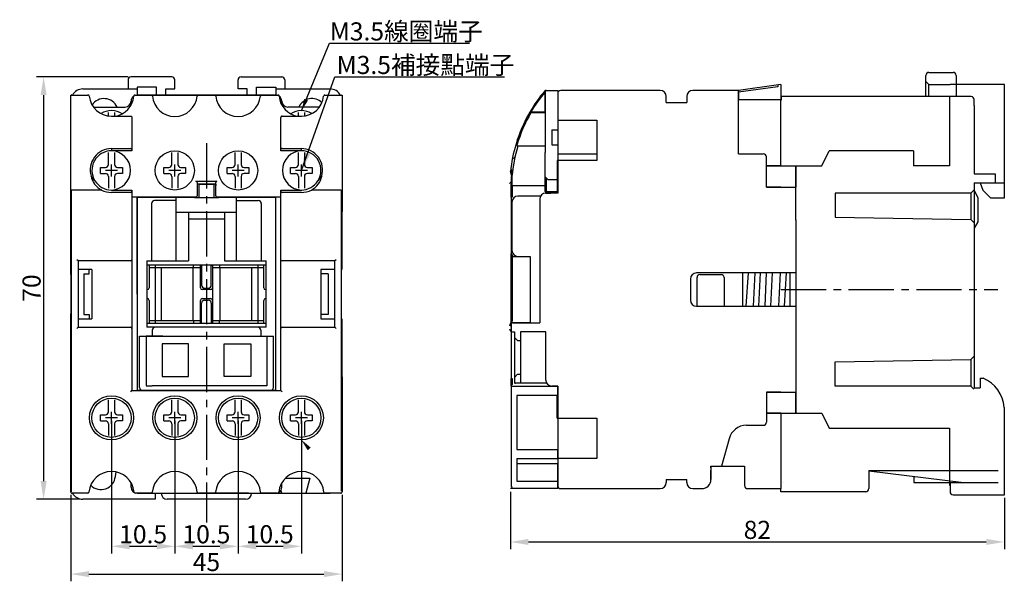
# Model space of a CAD drawing. Extents: x 1052 to 1227, y -853 to -665.
# Drawn here: x 1064 to 1227, y -758 to -665 of the extents above; entities that cross this region are included whole.
import ezdxf

# ---------------------------------------------------------------- set-up
doc = ezdxf.new("R2010")
doc.units = 0
doc.header["$MEASUREMENT"] = 0
doc.linetypes.add('CENTER2', pattern=[11.25, 7.5, -1.25, 1.25, -1.25])
doc.layers.get('0').update_dxf_attribs({"linetype": 'CONTINUOUS'})
doc.layers.get('DEFPOINTS').update_dxf_attribs({"linetype": 'CONTINUOUS'})
for name, color, linetype in [('ASM1', 7, 'CONTINUOUS'), ('ASM5', 7, 'CONTINUOUS'), ('HATCH', 7, 'CONTINUOUS'), ('PART', 7, 'CONTINUOUS'), ('PART1', 7, 'CONTINUOUS'), ('PART2', 40, 'CONTINUOUS'), ('PART3', 2, 'CONTINUOUS'), ('PART4', 4, 'CONTINUOUS'), ('PART6', 105, 'CONTINUOUS'), ('PART7', 193, 'CONTINUOUS')]:
    doc.layers.add(name, color=color, linetype=linetype)
doc.layers.add('DIM', color=3, linetype='CONTINUOUS', lineweight=18)
doc.styles.add('DAYUFP', font='COMPLEX.shx', dxfattribs={"bigfont": 'chineset.shx'})
doc.styles.add('DAYUSP', font='SIMPLEX', dxfattribs={"bigfont": 'CHINESET'})
doc.dimstyles.new('S0', dxfattribs={"dimtxt": 2, "dimasz": 2, "dimexe": 1.2, "dimexo": 0.5, "dimgap": 0.5, "dimtad": 1, "dimdec": 1, "dimrnd": 0.01, "dimdsep": 46, "dimtxsty": 'DAYUSP', "dimcen": 0, "dimclrd": 3, "dimclre": 3, "dimclrt": 3, "dimadec": 0, "dimazin": 0, "dimtp": 0.1, "dimtfac": 0.5, "dimtdec": 1, "dimtofl": 0, "dimtmove": 0, "dimatfit": 3, "dimfxl": 1, "dimtolj": 1, "dimtzin": 0, "dimarcsym": 0})
doc.dimstyles.new('S0$0', dxfattribs={"dimtxt": 2, "dimasz": 2, "dimexe": 1.2, "dimexo": 0.5, "dimgap": 0.5, "dimtad": 1, "dimdec": 1, "dimrnd": 0.01, "dimdsep": 46, "dimtxsty": 'DAYUSP', "dimcen": 0, "dimclrd": 3, "dimclre": 3, "dimclrt": 3, "dimadec": 0, "dimazin": 0, "dimtp": 0.1, "dimtfac": 0.5, "dimtdec": 1, "dimtofl": 0, "dimtmove": 0, "dimatfit": 3, "dimfxl": 1, "dimtolj": 1, "dimtzin": 0, "dimarcsym": 0})

# ---------------------------------------------------------------- blocks, each defined once
blk = doc.blocks.new('*D2')
at = {"layer": 'ASM5', "linetype": 'Continuous', "lineweight": -2}
for p, q in [((1079.35, -731.05), (1079.35, -753.06)), ((1089.85, -731.05), (1089.85, -753.06)), ((1082.35, -751.86), (1086.85, -751.86))]:
    blk.add_line(p, q, dxfattribs=at)
at = {"layer": 'ASM5', "linetype": 'Continuous'}
for points in [[(1082.35, -751.36), (1082.35, -752.36), (1079.35, -751.86)], [(1086.85, -751.36), (1086.85, -752.36), (1089.85, -751.86)]]:
    blk.add_solid(points, dxfattribs=at)
at = {"layer": 'DEFPOINTS', "color": 0, "linetype": 'Continuous'}
for p in [(1079.35, -730.55), (1089.85, -730.55), (1089.85, -751.86)]:
    blk.add_point(p, dxfattribs=at)
at = {"layer": 'ASM5', "linetype": 'Continuous', "insert": (1084.6, -749.86), "char_height": 3, "attachment_point": 5, "style": 'DAYUSP'}
blk.add_mtext('\\A1;10.5', dxfattribs=at)
blk = doc.blocks.new('*D3')
at = {"layer": 'ASM5', "linetype": 'Continuous', "lineweight": -2}
for p, q in [((1089.85, -731.05), (1089.85, -753.06)), ((1100.35, -731.05), (1100.35, -753.06)), ((1092.85, -751.86), (1097.35, -751.86))]:
    blk.add_line(p, q, dxfattribs=at)
at = {"layer": 'ASM5', "linetype": 'Continuous'}
for points in [[(1092.85, -751.36), (1092.85, -752.36), (1089.85, -751.86)], [(1097.35, -751.36), (1097.35, -752.36), (1100.35, -751.86)]]:
    blk.add_solid(points, dxfattribs=at)
at = {"layer": 'DEFPOINTS', "color": 0, "linetype": 'Continuous'}
for p in [(1089.85, -730.55), (1100.35, -730.55), (1100.35, -751.86)]:
    blk.add_point(p, dxfattribs=at)
at = {"layer": 'ASM5', "linetype": 'Continuous', "insert": (1095.1, -749.86), "char_height": 3, "attachment_point": 5, "style": 'DAYUSP'}
blk.add_mtext('\\A1;10.5', dxfattribs=at)
blk = doc.blocks.new('*D4')
at = {"layer": 'ASM5', "linetype": 'Continuous', "lineweight": -2}
for p, q in [((1100.35, -731.05), (1100.35, -753.06)), ((1110.85, -731.05), (1110.85, -753.06)), ((1103.35, -751.86), (1107.85, -751.86))]:
    blk.add_line(p, q, dxfattribs=at)
at = {"layer": 'ASM5', "linetype": 'Continuous'}
for points in [[(1103.35, -751.36), (1103.35, -752.36), (1100.35, -751.86)], [(1107.85, -751.36), (1107.85, -752.36), (1110.85, -751.86)]]:
    blk.add_solid(points, dxfattribs=at)
at = {"layer": 'DEFPOINTS', "color": 0, "linetype": 'Continuous'}
for p in [(1100.35, -730.55), (1110.85, -730.55), (1110.85, -751.86)]:
    blk.add_point(p, dxfattribs=at)
at = {"layer": 'ASM5', "linetype": 'Continuous', "insert": (1105.6, -749.86), "char_height": 3, "attachment_point": 5, "style": 'DAYUSP'}
blk.add_mtext('\\A1;10.5', dxfattribs=at)
blk = doc.blocks.new('*D5')
at = {"layer": 'ASM5', "linetype": 'Continuous', "lineweight": -2}
for p, q in [((1072.6, -743.35), (1072.6, -757.66)), ((1117.6, -743.35), (1117.6, -757.66)), ((1075.6, -756.46), (1114.6, -756.46))]:
    blk.add_line(p, q, dxfattribs=at)
at = {"layer": 'ASM5', "linetype": 'Continuous'}
for points in [[(1075.6, -755.96), (1075.6, -756.96), (1072.6, -756.46)], [(1114.6, -755.96), (1114.6, -756.96), (1117.6, -756.46)]]:
    blk.add_solid(points, dxfattribs=at)
at = {"layer": 'DEFPOINTS', "color": 0, "linetype": 'Continuous'}
for p in [(1072.6, -742.85), (1117.6, -742.85), (1117.6, -756.46)]:
    blk.add_point(p, dxfattribs=at)
at = {"layer": 'ASM5', "linetype": 'Continuous', "insert": (1095.1, -754.46), "char_height": 3, "attachment_point": 5, "style": 'DAYUSP'}
blk.add_mtext('\\A1;45', dxfattribs=at)
blk = doc.blocks.new('*D6')
at = {"layer": 'ASM5', "linetype": 'Continuous', "lineweight": -2}
for p, q in [((1082.1, -674.05), (1066.89, -674.05)), ((1068.09, -677.05), (1068.09, -741.05)), ((1074.1, -744.05), (1066.89, -744.05))]:
    blk.add_line(p, q, dxfattribs=at)
at = {"layer": 'ASM5', "linetype": 'Continuous'}
for points in [[(1067.59, -677.05), (1068.59, -677.05), (1068.09, -674.05)], [(1067.59, -741.05), (1068.59, -741.05), (1068.09, -744.05)]]:
    blk.add_solid(points, dxfattribs=at)
at = {"layer": 'DEFPOINTS', "color": 0, "linetype": 'Continuous'}
for p in [(1082.6, -674.05), (1068.09, -744.05), (1074.6, -744.05)]:
    blk.add_point(p, dxfattribs=at)
at = {"layer": 'ASM5', "linetype": 'Continuous', "insert": (1066.09, -709.05), "char_height": 3, "attachment_point": 5, "rotation": 90, "style": 'DAYUSP'}
blk.add_mtext('\\A1;70', dxfattribs=at)
blk = doc.blocks.new('*D13')
at = {"layer": 'ASM5', "linetype": 'Continuous', "lineweight": -2}
for p, q in [((1145.52, -742.8), (1145.52, -752.33)), ((1227.46, -743.8), (1227.46, -752.33)), ((1148.52, -751.13), (1224.46, -751.13))]:
    blk.add_line(p, q, dxfattribs=at)
at = {"layer": 'ASM5', "linetype": 'Continuous'}
for points in [[(1148.52, -750.63), (1148.52, -751.63), (1145.52, -751.13)], [(1224.46, -750.63), (1224.46, -751.63), (1227.46, -751.13)]]:
    blk.add_solid(points, dxfattribs=at)
at = {"layer": 'DEFPOINTS', "color": 0, "linetype": 'Continuous'}
for p in [(1145.52, -742.3), (1227.46, -743.3), (1227.46, -751.13)]:
    blk.add_point(p, dxfattribs=at)
at = {"layer": 'ASM5', "linetype": 'Continuous', "insert": (1186.49, -749.13), "char_height": 3, "attachment_point": 5, "style": 'DAYUSP'}
blk.add_mtext('\\A1;82', dxfattribs=at)

msp = doc.modelspace()

# ---------------------------------------------------------------- hatches: boundary and pattern name
at = {"layer": 'HATCH'}
h = msp.add_hatch(dxfattribs=at)
h.set_pattern_fill('ANSI31', scale=10, style=0)
h.set_pattern_definition([(45, (120.6788, 63.7091), (-0.8838835, 0.8838835), [])])
h.paths.add_polyline_path([(1145.53, -689.73, 0.023234), (1145.38, -692.05), (1145.38, -692.45), (1145.58, -692.25), (1145.78, -692.05), (1145.78, -690.51, -0.05977), (1146.78, -685.55), (1146.61, -685.36), (1146.46, -685.18, 0.046512)])

# ---------------------------------------------------------------- linework, layer by layer
at = {"color": 7, "linetype": 'Continuous'}
for p, q in [((1072.6, -706.8), (1072.6, -677.05)), ((1072.63, -677.05), (1072.6, -677.05)), ((1072.63, -677.05), (1072.68, -677.05)), ((1072.68, -677.05), (1075.45, -677.05)), ((1083.25, -677.05), (1085.95, -677.05)), ((1093.75, -677.05), (1096.45, -677.05)), ((1104.25, -677.05), (1106.95, -677.05)), ((1114.75, -677.05), (1117.52, -677.05)), ((1117.52, -677.05), (1117.56, -677.05)), ((1117.56, -677.05), (1117.6, -677.05)), ((1117.6, -677.05), (1117.6, -696.35)), ((1079.35, -680.57), (1082.55, -680.57)), ((1082.75, -680.77), (1082.75, -686.11)), ((1107.45, -686.11), (1107.45, -680.77)), ((1107.65, -680.57), (1110.85, -680.57)), ((1079.35, -685.93), (1082.55, -685.93)), ((1079.35, -685.93), (1079.35, -686.3)), ((1107.65, -685.93), (1110.85, -685.93)), ((1110.85, -686.3), (1110.85, -685.93)), ((1082.75, -686.3), (1079.35, -686.3)), ((1082.75, -686.11), (1082.75, -686.3)), ((1107.45, -686.3), (1107.45, -686.11)), ((1110.85, -686.3), (1107.45, -686.3)), ((1076.59, -691.28), (1075.97, -690.47)), ((1114.22, -690.47), (1113.6, -691.28)), ((1093.35, -691.35), (1096.85, -691.35)), ((1093.55, -691.55), (1093.55, -693.77)), ((1096.65, -691.85), (1093.55, -691.85)), ((1096.65, -693.77), (1096.65, -691.55)), ((1096.65, -691.85), (1096.65, -692.05)), ((1072.73, -742.85), (1072.73, -692.8)), ((1077.69, -692.8), (1072.93, -692.8)), ((1079.35, -692.8), (1082.75, -692.8)), ((1082.55, -693.2), (1079.35, -693.2)), ((1082.75, -692.8), (1082.75, -693)), ((1082.75, -693), (1082.75, -704.35)), ((1093.35, -693.97), (1082.75, -693.97)), ((1107.45, -693.97), (1096.85, -693.97)), ((1107.45, -692.8), (1110.85, -692.8)), ((1107.45, -693), (1107.45, -692.8)), ((1107.45, -704.35), (1107.45, -693)), ((1110.85, -693.2), (1107.65, -693.2)), ((1117.26, -692.8), (1112.51, -692.8)), ((1117.46, -692.8), (1117.46, -742.71)), ((1117.6, -696.35), (1117.54, -696.35)), ((1117.54, -696.35), (1117.54, -705.95)), ((1073.8, -704.55), (1073.6, -704.35)), ((1073.8, -704.55), (1073.8, -715.55)), ((1082.55, -704.55), (1073.8, -704.55)), ((1082.75, -704.35), (1082.75, -715.75)), ((1107.45, -715.75), (1107.45, -704.35)), ((1116.4, -704.55), (1107.65, -704.55)), ((1116.6, -704.35), (1116.4, -704.55)), ((1116.4, -715.55), (1116.4, -704.55)), ((1072.67, -706.8), (1072.6, -706.8)), ((1072.67, -713.3), (1072.67, -706.8)), ((1076.1, -705.95), (1073.8, -705.95)), ((1076.1, -705.95), (1076.1, -714.15)), ((1116.4, -705.95), (1114.1, -705.95)), ((1114.1, -705.95), (1114.1, -714.15)), ((1117.54, -705.95), (1117.52, -705.95)), ((1117.52, -714.15), (1117.52, -705.95)), ((1072.6, -713.3), (1072.67, -713.3)), ((1072.6, -742.85), (1072.6, -713.3)), ((1073.8, -714.15), (1076.1, -714.15)), ((1114.1, -714.15), (1116.4, -714.15)), ((1117.52, -714.15), (1117.54, -714.15)), ((1117.54, -714.15), (1117.54, -723.75)), ((1073.6, -715.75), (1073.8, -715.55)), ((1073.8, -715.55), (1082.55, -715.55)), ((1082.75, -715.75), (1082.75, -726.05)), ((1107.45, -726.05), (1107.45, -715.75)), ((1107.65, -715.55), (1116.4, -715.55)), ((1116.4, -715.55), (1116.6, -715.75)), ((1117.54, -723.75), (1117.6, -723.75)), ((1117.6, -723.75), (1117.6, -742.85)), ((1082.55, -726.25), (1082.75, -726.05)), ((1082.75, -726.05), (1107.45, -726.05)), ((1107.45, -726.05), (1107.65, -726.25)), ((1072.93, -743.05), (1072.8, -743.05)), ((1075.28, -743.05), (1072.93, -743.05)), ((1075.41, -743.05), (1075.28, -743.05)), ((1083.42, -743.05), (1083.28, -743.05)), ((1085.78, -743.05), (1083.42, -743.05)), ((1085.91, -743.05), (1085.78, -743.05)), ((1093.92, -743.05), (1093.78, -743.05)), ((1096.28, -743.05), (1093.92, -743.05)), ((1096.41, -743.05), (1096.28, -743.05)), ((1104.42, -743.05), (1104.28, -743.05)), ((1106.78, -743.05), (1104.42, -743.05)), ((1106.91, -743.05), (1106.78, -743.05)), ((1117.4, -743.05), (1114.78, -743.05))]:
    msp.add_line(p, q, dxfattribs=at)
at = {"color": 7, "linetype": 'Continuous', "flags": 128}
for points in [[(1082.55, -680.57), (1082.59, -680.57), (1082.62, -680.58), (1082.66, -680.6), (1082.69, -680.63), (1082.71, -680.66), (1082.73, -680.69), (1082.74, -680.73), (1082.75, -680.77)], [(1107.65, -680.57), (1107.61, -680.57), (1107.57, -680.58), (1107.54, -680.6), (1107.51, -680.63), (1107.48, -680.66), (1107.46, -680.69), (1107.45, -680.73), (1107.45, -680.77)]]:
    msp.add_lwpolyline(points, dxfattribs=at)
at = {"color": 7, "linetype": 'Continuous'}
for centre, radius in [((1089.85, -689.55), 3.25), ((1100.35, -689.55), 3.25), ((1079.35, -730.55), 3.65), ((1079.35, -730.55), 3.25), ((1089.85, -730.55), 3.65), ((1089.85, -730.55), 3.25), ((1100.35, -730.55), 3.65), ((1100.35, -730.55), 3.25), ((1110.85, -730.55), 3.65), ((1110.85, -730.55), 3.25)]:
    msp.add_circle(centre, radius, dxfattribs=at)
for centre, radius, start, end in [((1072.59, -677.43), 0.393, 52.6669, 77.6895), ((1075.45, -677.25), 0.2, 5.9631, 90), ((1079.35, -676.84), 3.72, 185.9343, 269.9253), ((1079.35, -676.9), 3.72, 278.9167, 354.8734), ((1083.25, -677.25), 0.2, 90, 174.8734), ((1085.95, -677.25), 0.2, 5.1266, 90), ((1089.85, -676.9), 3.72, 185.1266, 354.8734), ((1093.75, -677.25), 0.2, 90, 174.8734), ((1096.45, -677.25), 0.2, 5.1266, 90), ((1100.35, -676.9), 3.72, 185.1266, 354.8734), ((1104.25, -677.25), 0.2, 90, 174.8734), ((1106.95, -677.25), 0.2, 5.1266, 90), ((1110.85, -676.9), 3.72, 185.1266, 261.0833), ((1110.84, -676.84), 3.72, 270.0737, 354.0667), ((1114.75, -677.25), 0.2, 90, 174.0369), ((1117.56, -677.33), 0.29, 97.7179, 131.9258), ((1079.38, -689.49), 3.56, 90.6073, 196.2), ((1082.55, -686.13), 0.195, 5.8857, 91.6413), ((1107.63, -686.12), 0.187, 85.9328, 176.5438), ((1110.81, -689.49), 3.56, 343.8019, 89.3863), ((1079.35, -689.55), 3.25, 90, 211.8043), ((1079.25, -689.55), 3.25, 271.7624, 88.2376), ((1110.95, -689.55), 3.25, 90.8815, 269.1185), ((1110.85, -689.55), 3.25, 328.1994, 90), ((1079.12, -689.93), 3.2, 189.8134, 243.3248), ((1111.07, -689.94), 3.2, 296.6278, 350.2266), ((1079.35, -689.55), 3.25, 211.9805, 270), ((1093.35, -691.55), 0.2, 0, 90), ((1096.85, -691.55), 0.2, 90, 180), ((1110.85, -689.55), 3.25, 270, 328.0192), ((1072.87, -697.4), 4.6, 89.1962, 91.6856), ((1079.35, -689.55), 3.65, 242.9249, 270), ((1082.55, -693), 0.2, 270, 0), ((1093.35, -693.77), 0.2, 270, 0), ((1096.85, -693.77), 0.2, 180, 270), ((1107.65, -693), 0.2, 180, 270), ((1110.85, -689.55), 3.65, 270, 297.0751), ((1117.33, -697.4), 4.6, 88.3144, 90.8038), ((1082.55, -704.35), 0.2, 270, 0), ((1107.65, -704.35), 0.2, 180, 270), ((1082.55, -715.75), 0.2, 0, 90), ((1107.65, -715.75), 0.2, 90, 180), ((1079.35, -743.2), 3.75, 5.0835, 174.9165), ((1089.85, -743.2), 3.75, 5.0835, 174.9165), ((1100.35, -743.2), 3.75, 5.0835, 174.9165), ((1110.85, -743.2), 3.75, 5.0831, 174.9165), ((1072.8, -742.85), 0.2, 180, 270.0049), ((1075.41, -742.85), 0.2, 269.9977, 354.9108), ((1083.28, -742.85), 0.2, 185.0861, 270.0055), ((1085.91, -742.85), 0.2, 269.9977, 354.9108), ((1093.78, -742.85), 0.2, 185.0861, 270.0055), ((1096.41, -742.85), 0.2, 269.9977, 354.9108), ((1104.28, -742.85), 0.2, 185.0861, 270.0055), ((1106.91, -742.85), 0.2, 269.9977, 354.9108), ((1114.78, -742.85), 0.2, 185.0807, 270.0024), ((1117.4, -742.85), 0.2, 269.9964, 0)]:
    msp.add_arc(centre, radius, start, end, dxfattribs=at)
at = {"layer": 'ASM1', "color": 7, "linetype": 'Continuous'}
for p, q in [((1151.28, -676.5), (1151.28, -686.6)), ((1151.28, -680.07), (1151.28, -676.5)), ((1151.38, -676.3), (1151.48, -676.3)), ((1151.48, -676.3), (1153.38, -676.3)), ((1153.38, -676.3), (1153.38, -682.8)), ((1148.91, -680.02), (1148.74, -679.92)), ((1148.91, -679.82), (1148.91, -680.02)), ((1148.91, -679.82), (1151.28, -679.86)), ((1151.28, -680.06), (1148.91, -680.02)), ((1153.38, -681.23), (1158.68, -681.23)), ((1158.68, -681.23), (1159.88, -681.23)), ((1159.88, -681.23), (1159.88, -687.93)), ((1152.38, -682.8), (1153.38, -682.8)), ((1152.38, -682.8), (1152.38, -685.3)), ((1146.61, -685.36), (1146.46, -685.18)), ((1146.61, -685.36), (1146.78, -685.55)), ((1151.28, -685.55), (1146.78, -685.55)), ((1152.38, -685.3), (1153.38, -685.3)), ((1153.38, -685.3), (1153.38, -686.8)), ((1151.28, -693.03), (1151.28, -686.6)), ((1153.38, -686.8), (1159.88, -686.8)), ((1153.28, -687.93), (1153.28, -693.03)), ((1159.88, -687.93), (1153.28, -687.93)), ((1153.38, -691.73), (1153.38, -687.93)), ((1145.78, -690.53), (1145.54, -689.73)), ((1145.78, -690.52), (1145.78, -692.05)), ((1151.28, -690.6), (1151.78, -691.1)), ((1151.48, -690.8), (1151.48, -693.03)), ((1145.78, -692.05), (1145.58, -692.25)), ((1145.63, -692.2), (1145.63, -691.8)), ((1145.63, -692.2), (1145.83, -692)), ((1145.63, -693.98), (1145.63, -692.2)), ((1145.78, -692.05), (1151.28, -692.05)), ((1145.83, -692), (1145.83, -693.98)), ((1153.28, -691.1), (1151.78, -691.1)), ((1153.28, -691.73), (1153.38, -691.73)), ((1153.38, -691.73), (1153.38, -693.23)), ((1145.83, -693.98), (1145.63, -693.98)), ((1145.63, -693.98), (1145.63, -703.35)), ((1151.28, -693.03), (1151.48, -693.03)), ((1151.48, -693.03), (1153.28, -693.03)), ((1151.48, -693.03), (1151.48, -693.23)), ((1153.28, -693.23), (1151.48, -693.23)), ((1153.28, -693.03), (1153.28, -693.23)), ((1153.28, -693.23), (1153.38, -693.23)), ((1145.58, -703.8), (1148.78, -703.8)), ((1145.63, -714.75), (1145.63, -703.35)), ((1145.83, -703.55), (1145.83, -714.55)), ((1148.78, -703.8), (1148.78, -714.8)), ((1148.78, -714.8), (1145.58, -714.8)), ((1145.63, -714.75), (1145.63, -724.05)), ((1145.63, -724.05), (1145.83, -724.05)), ((1145.63, -725.25), (1145.63, -724.05)), ((1145.83, -724.05), (1145.83, -725.05)), ((1145.58, -725.3), (1153.38, -725.3)), ((1145.63, -725.25), (1145.63, -741.85)), ((1153.38, -726.87), (1153.38, -725.3)), ((1153.38, -726.87), (1146.58, -726.87)), ((1146.58, -726.87), (1146.58, -735.8)), ((1153.28, -730.6), (1153.28, -726.87)), ((1153.38, -730.6), (1153.38, -726.87)), ((1153.28, -730.6), (1158.68, -730.6)), ((1158.68, -730.6), (1159.88, -730.6)), ((1159.88, -730.6), (1159.88, -737.3)), ((1146.58, -735.8), (1153.38, -735.8)), ((1153.38, -737.3), (1153.38, -735.8)), ((1146.58, -737.3), (1146.58, -741.04)), ((1146.58, -737.3), (1153.38, -737.3)), ((1153.38, -738.21), (1146.58, -738.21)), ((1153.38, -737.3), (1153.38, -738.21)), ((1159.88, -737.3), (1153.38, -737.3)), ((1153.38, -741.04), (1153.38, -738.21)), ((1146.58, -741.04), (1153.38, -741.04)), ((1153.38, -742.3), (1153.38, -741.04)), ((1153.38, -742.3), (1145.52, -742.3))]:
    msp.add_line(p, q, dxfattribs=at)
at = {"layer": 'ASM1', "color": 7, "linetype": 'Continuous', "flags": 128}
for points in [[(1151.3, -676.42), (1151.3, -676.42), (1151.27, -676.4), (1151.25, -676.39), (1151.24, -676.38), (1151.23, -676.37), (1151.22, -676.37)], [(1151.38, -676.33), (1151.38, -676.31), (1151.38, -676.3), (1151.38, -676.3)]]:
    msp.add_lwpolyline(points, dxfattribs=at)
at = {"layer": 'ASM1', "color": 7, "linetype": 'Continuous'}
for centre, radius, start, end in [((1170.38, -692.43), 25, 140.0218, 149.9681), ((1168.83, -691.97), 23.33, 138.7779, 148.62), ((1151.38, -676.5), 0.2, 90, 140.0218), ((1151.48, -676.5), 0.2, 90, 180), ((1170.38, -692.43), 25, 149.9681, 163.1443), ((1170.38, -692.43), 24.8, 149.9681, 163.4273), ((1148.91, -680.02), 0.2, 89, 149.9681), ((1170.38, -692.43), 25, 163.1443, 173.7963), ((1166.97, -692.18), 21.25, 161.8064, 175.4885), ((1170.63, -692.19), 25, 173.7976, 179.1201), ((1151.48, -693.03), 0.2, 180, 270), ((1145.83, -703.35), 0.2, 180, 270), ((1145.83, -714.75), 0.2, 90, 180), ((1145.83, -725.25), 0.2, 90, 180), ((1145.83, -741.85), 0.2, 180, 270)]:
    msp.add_arc(centre, radius, start, end, dxfattribs=at)
at = {"layer": 'ASM5', "linetype": 'Continuous'}
for p, q in [((1110.85, -679.65), (1115.51, -668.47)), ((1115.51, -668.47), (1138.73, -668.47))]:
    msp.add_line(p, q, dxfattribs=at)
at = {"layer": 'ASM5', "color": 7, "linetype": 'Continuous'}
for p, q in [((1075.65, -706.68), (1075.65, -705.95)), ((1115.27, -706.68), (1114.1, -706.68)), ((1075.65, -713.42), (1075.65, -714.15)), ((1115.27, -713.42), (1114.1, -713.42))]:
    msp.add_line(p, q, dxfattribs=at)
for points in [[(1087.73, -723.69), (1092.13, -723.69), (1092.13, -718.29), (1087.73, -718.29)], [(1102.47, -723.69), (1098.06, -723.69), (1098.06, -718.29), (1102.47, -718.29)]]:
    msp.add_lwpolyline(points, close=True, dxfattribs=at)
at = {"layer": 'DIM', "color": 7, "linetype": 'Continuous'}
for points in [[(1111.96, -677.95), (1111.34, -677.68), (1110.85, -679.65)], [(1111.89, -735.93), (1112.4, -735.5), (1110.85, -734.2)]]:
    msp.add_solid(points, dxfattribs=at)
at = {"layer": 'PART', "color": 7}
for p, q in [((1214.46, -677.3), (1214.46, -673.8)), ((1214.96, -673.3), (1218.96, -673.3)), ((1219.46, -673.8), (1219.46, -677.3)), ((1214.96, -675.3), (1214.46, -674.8)), ((1214.96, -677.3), (1214.96, -675.3)), ((1214.96, -675.3), (1218.46, -675.3)), ((1227.46, -675.3), (1218.46, -675.3)), ((1227.46, -694.1), (1227.46, -675.3)), ((1218.46, -677.3), (1190.46, -677.3)), ((1190.46, -677.3), (1190.46, -677.9)), ((1221.96, -677.3), (1218.46, -677.3)), ((1222.46, -678.8), (1222.46, -677.8)), ((1222.46, -678.8), (1222.46, -683.5)), ((1222.46, -683.5), (1222.46, -684.5)), ((1222.46, -684.5), (1222.46, -690.1)), ((1192.88, -690.3), (1192.88, -688.8)), ((1192.88, -690.3), (1192.88, -688.8)), ((1192.88, -690.3), (1192.88, -688.8)), ((1192.88, -691.3), (1192.88, -689.8)), ((1222.46, -690.1), (1225.96, -690.1)), ((1225.96, -690.1), (1225.96, -691.6)), ((1222.46, -691.6), (1222.46, -701.3)), ((1222.46, -691.6), (1227.46, -691.6)), ((1223.46, -691.6), (1223.89, -692.8)), ((1222.46, -692.82), (1223.06, -694.1)), ((1223.06, -694.1), (1223.06, -698.1)), ((1223.89, -692.8), (1225.19, -694.1)), ((1225.19, -694.1), (1227.46, -694.1)), ((1192.9, -698.75), (1192.9, -729.8)), ((1223.06, -698.1), (1222.46, -699.1)), ((1222.46, -701.3), (1222.46, -725.6)), ((1223.46, -724), (1223.46, -725.6)), ((1223.46, -724), (1223.95, -724)), ((1222.46, -725.6), (1223.46, -725.6)), ((1227.46, -743.3), (1227.46, -728.83)), ((1204.96, -739.3), (1212.46, -739.3)), ((1204.96, -739.3), (1204.96, -742.3)), ((1212.46, -739.3), (1220.76, -739.3)), ((1220.76, -739.3), (1226.46, -739.3)), ((1212.46, -740.28), (1212.46, -741.3)), ((1212.46, -740.5), (1212.46, -741.3)), ((1212.46, -741.3), (1217.57, -741.3)), ((1212.46, -741.3), (1220.76, -741.3)), ((1218.46, -741.3), (1218.46, -742.8)), ((1220.76, -741.3), (1226.46, -741.3)), ((1204.46, -742.8), (1190.38, -742.8)), ((1218.96, -743.3), (1227.46, -743.3))]:
    msp.add_line(p, q, dxfattribs=at)
at = {"layer": 'PART', "color": 7, "linetype": 'Continuous'}
for p, q in [((1190.38, -675.3), (1190.38, -677.8)), ((1171.38, -678.3), (1174.78, -678.3)), ((1184.63, -712.05), (1185, -706.55)), ((1186.09, -706.55), (1185.82, -712.05)), ((1186.72, -712.05), (1186.99, -706.55)), ((1187.77, -712.05), (1188.02, -706.55)), ((1188.92, -706.55), (1188.67, -712.05)), ((1190.05, -712.05), (1190.35, -706.55)), ((1191.25, -706.55), (1190.95, -712.05)), ((1191.88, -706.55), (1191.88, -712.05)), ((1204.96, -739.36), (1220.76, -741.3))]:
    msp.add_line(p, q, dxfattribs=at)
at = {"layer": 'PART', "color": 7, "linetype": 'CENTER2'}
for p, q in [((1095.1, -685.05), (1095.1, -747.9)), ((1190.38, -709.3), (1226.38, -709.3)), ((1190.38, -709.3), (1226.38, -709.3))]:
    msp.add_line(p, q, dxfattribs=at)
at = {"layer": 'PART', "color": 7}
for centre, radius, start, end in [((1214.96, -673.8), 0.5, 90, 180), ((1218.96, -673.8), 0.5, 0, 90), ((1221.96, -677.8), 0.5, 0, 90), ((1221.68, -729.34), 5.8, 5.0408, 66.9239), ((1204.46, -742.3), 0.5, 270, 0), ((1218.96, -742.8), 0.5, 180, 270)]:
    msp.add_arc(centre, radius, start, end, dxfattribs=at)
at = {"layer": 'PART1', "color": 7}
for p, q in [((1082.1, -674.55), (1082.1, -676.05)), ((1089.35, -674.05), (1082.6, -674.05)), ((1089.85, -676.05), (1089.85, -674.55)), ((1100.35, -676.05), (1100.35, -674.55)), ((1100.85, -674.05), (1107.6, -674.05)), ((1108.1, -674.55), (1108.1, -676.05)), ((1074.6, -676.05), (1083.6, -676.05)), ((1083.6, -675.75), (1083.6, -676.05)), ((1086.8, -675.75), (1083.6, -675.75)), ((1083.6, -676.05), (1083.6, -677.05)), ((1086.8, -677.05), (1086.8, -675.75)), ((1088.35, -676.05), (1089.85, -676.05)), ((1088.35, -677.05), (1088.35, -676.05)), ((1101.85, -676.05), (1100.35, -676.05)), ((1101.85, -677.05), (1101.85, -676.05)), ((1103.4, -677.05), (1103.4, -675.75)), ((1103.4, -675.75), (1106.6, -675.75)), ((1106.6, -675.75), (1106.6, -676.05)), ((1106.6, -676.05), (1115.6, -676.05)), ((1106.6, -676.05), (1106.6, -677.11)), ((1106.6, -677.05), (1083.6, -677.05)), ((1083.85, -677.05), (1085.35, -677.05)), ((1085.35, -677.05), (1094.35, -677.05)), ((1094.35, -677.05), (1095.85, -677.05)), ((1095.85, -677.05), (1104.85, -677.05)), ((1104.85, -677.05), (1106.35, -677.05)), ((1190.38, -688.8), (1190.38, -677.8)), ((1218.38, -677.3), (1218.38, -688.8)), ((1076.35, -679.05), (1081.6, -679.05)), ((1082.6, -678.05), (1082.6, -678.05)), ((1082.6, -678.7), (1082.6, -678.05)), ((1107.6, -678.05), (1107.6, -678.05)), ((1107.6, -678.7), (1107.6, -678.05)), ((1113.85, -679.05), (1108.6, -679.05)), ((1190.38, -688.8), (1190.38, -679.3)), ((1078.87, -680.54), (1078.87, -679.94)), ((1079.87, -679.94), (1079.87, -680.57)), ((1110.35, -680.57), (1110.35, -679.94)), ((1111.35, -679.94), (1111.35, -680.57)), ((1078.85, -688.55), (1078.85, -686.59)), ((1079.85, -686.59), (1079.85, -688.55)), ((1089.35, -688.55), (1089.35, -686.59)), ((1090.35, -686.59), (1090.35, -688.55)), ((1099.85, -688.55), (1099.85, -686.59)), ((1100.85, -686.59), (1100.85, -688.55)), ((1110.35, -688.55), (1110.35, -686.59)), ((1111.35, -686.59), (1111.35, -688.55)), ((1183.38, -686.8), (1187.48, -686.8)), ((1187.98, -692.3), (1187.98, -687.3)), ((1212.38, -686.3), (1198.38, -686.3)), ((1212.38, -686.3), (1212.38, -688.8)), ((1077.55, -689.05), (1078.35, -689.05)), ((1077.55, -690.05), (1077.55, -689.05)), ((1079.35, -690.55), (1079.35, -688.55)), ((1080.35, -689.05), (1081.15, -689.05)), ((1081.15, -689.05), (1081.15, -690.05)), ((1088.05, -690.05), (1088.05, -689.05)), ((1088.05, -689.05), (1088.85, -689.05)), ((1089.85, -690.55), (1089.85, -688.55)), ((1090.85, -689.05), (1091.65, -689.05)), ((1091.65, -689.05), (1091.65, -690.05)), ((1098.55, -690.05), (1098.55, -689.05)), ((1098.55, -689.05), (1099.35, -689.05)), ((1100.35, -690.55), (1100.35, -688.55)), ((1101.35, -689.05), (1102.15, -689.05)), ((1102.15, -689.05), (1102.15, -690.05)), ((1109.05, -689.05), (1109.85, -689.05)), ((1109.05, -690.05), (1109.05, -689.05)), ((1110.85, -690.55), (1110.85, -688.55)), ((1111.85, -689.05), (1112.65, -689.05)), ((1112.65, -689.05), (1112.65, -690.05)), ((1190.38, -688.8), (1187.98, -688.8)), ((1187.98, -688.8), (1190.38, -688.8)), ((1190.38, -688.8), (1192.88, -688.8)), ((1192.88, -692.3), (1192.88, -688.8)), ((1192.88, -688.8), (1192.88, -692.3)), ((1192.88, -688.8), (1197.18, -688.8)), ((1218.38, -688.8), (1212.38, -688.8)), ((1077.55, -690.05), (1078.35, -690.05)), ((1080.35, -689.55), (1078.35, -689.55)), ((1078.85, -690.55), (1078.85, -692.5)), ((1079.85, -690.55), (1079.85, -692.5)), ((1081.15, -690.05), (1080.35, -690.05)), ((1088.05, -690.05), (1088.85, -690.05)), ((1090.85, -689.55), (1088.85, -689.55)), ((1089.35, -690.55), (1089.35, -692.5)), ((1090.35, -690.55), (1090.35, -692.5)), ((1091.65, -690.05), (1090.85, -690.05)), ((1098.55, -690.05), (1099.35, -690.05)), ((1101.35, -689.55), (1099.35, -689.55)), ((1099.85, -690.55), (1099.85, -692.5)), ((1100.85, -690.55), (1100.85, -692.5)), ((1102.15, -690.05), (1101.35, -690.05)), ((1109.05, -690.05), (1109.85, -690.05)), ((1111.85, -689.55), (1109.85, -689.55)), ((1110.35, -690.55), (1110.35, -692.5)), ((1111.35, -690.55), (1111.35, -692.5)), ((1112.65, -690.05), (1111.85, -690.05)), ((1093.85, -691.85), (1093.85, -694.05)), ((1093.85, -691.85), (1096.35, -691.85)), ((1096.35, -691.85), (1096.35, -694.05)), ((1187.98, -692.3), (1190.38, -692.3)), ((1190.38, -692.3), (1187.98, -692.3)), ((1190.38, -692.3), (1192.88, -692.3)), ((1083.6, -694.05), (1083.6, -726.05)), ((1083.6, -710.05), (1083.6, -694.05)), ((1083.6, -710.05), (1083.6, -694.05)), ((1083.6, -710.05), (1083.6, -694.05)), ((1093.1, -694.05), (1083.6, -694.05)), ((1093.1, -694.05), (1083.6, -694.05)), ((1093.1, -694.05), (1083.6, -694.05)), ((1090.1, -704.55), (1090.1, -694.05)), ((1093.1, -694.05), (1097.1, -694.05)), ((1106.6, -694.05), (1097.1, -694.05)), ((1106.6, -694.05), (1097.1, -694.05)), ((1106.6, -694.05), (1097.1, -694.05)), ((1100.1, -704.55), (1100.1, -694.05)), ((1106.6, -726.05), (1106.6, -694.05)), ((1221.88, -693.3), (1199.38, -693.3)), ((1199.38, -693.3), (1199.38, -697.3)), ((1222.38, -692.8), (1221.88, -693.3)), ((1221.88, -693.3), (1221.88, -697.69)), ((1086, -695.05), (1086, -704.55)), ((1090.1, -694.55), (1086.5, -694.55)), ((1100.1, -694.55), (1103.7, -694.55)), ((1104.2, -695.05), (1104.2, -704.55)), ((1100.1, -696.55), (1090.1, -696.55)), ((1199.38, -697.3), (1221.88, -697.69)), ((1092.1, -697.55), (1098.1, -697.55)), ((1221.88, -697.69), (1222.38, -698.2)), ((1192.88, -703.66), (1192.88, -706.55)), ((1192.9, -703.66), (1192.9, -729.8)), ((1085.2, -704.55), (1090.1, -704.55)), ((1085.2, -704.55), (1085.2, -715.55)), ((1094.3, -705.25), (1085.2, -705.25)), ((1085.6, -705.25), (1085.6, -709)), ((1086.6, -705.25), (1086.6, -714.85)), ((1090.1, -704.55), (1092.1, -704.55)), ((1094.1, -709), (1094.1, -705.25)), ((1105, -705.25), (1094.3, -705.25)), ((1094.3, -705.25), (1094.3, -708.55)), ((1095.9, -708.55), (1095.9, -705.25)), ((1096.1, -705.25), (1096.1, -714.85)), ((1096.1, -705.35), (1096.1, -705.25)), ((1096.1, -705.35), (1096.1, -709.3)), ((1097.25, -705.25), (1097.25, -705.65)), ((1098.1, -704.55), (1105, -704.55)), ((1103.6, -705.25), (1103.6, -714.85)), ((1104.6, -709), (1104.6, -705.25)), ((1105, -715.55), (1105, -704.55)), ((1074.75, -706.68), (1075.65, -706.68)), ((1075.5, -706.68), (1075.65, -706.68)), ((1075.5, -706.68), (1075.65, -706.68)), ((1085.6, -705.65), (1094.1, -705.65)), ((1087.6, -705.65), (1087.6, -714.45)), ((1092.85, -705.65), (1092.85, -714.45)), ((1096.1, -705.65), (1104.6, -705.65)), ((1097.35, -705.65), (1097.35, -714.45)), ((1102.6, -705.65), (1102.6, -714.45)), ((1192.9, -707.55), (1192.9, -711.05)), ((1085.3, -709.3), (1085.2, -709.3)), ((1095.8, -709.3), (1094.4, -709.3)), ((1094.8, -709.05), (1095.4, -709.05)), ((1105, -709.3), (1104.9, -709.3)), ((1085.2, -710.8), (1085.3, -710.8)), ((1085.6, -711.1), (1085.6, -714.85)), ((1094.1, -714.85), (1094.1, -711.1)), ((1094.3, -714.85), (1094.3, -711.55)), ((1094.4, -710.8), (1095.8, -710.8)), ((1094.8, -711.05), (1095.4, -711.05)), ((1095.9, -711.55), (1095.9, -714.85)), ((1096.1, -710.8), (1096.1, -714.75)), ((1104.6, -714.85), (1104.6, -711.1)), ((1104.9, -710.8), (1105, -710.8)), ((1192.88, -712.05), (1192.88, -729.8)), ((1074.75, -713.42), (1075.65, -713.42)), ((1075.5, -713.42), (1075.65, -713.42)), ((1075.5, -713.42), (1075.65, -713.42)), ((1083.6, -714.75), (1083.6, -717.05)), ((1085.2, -714.85), (1094.3, -714.85)), ((1085.2, -714.85), (1085.2, -714.85)), ((1085.6, -714.45), (1094.1, -714.45)), ((1094.3, -714.85), (1105, -714.85)), ((1096.1, -714.45), (1104.6, -714.45)), ((1096.1, -714.45), (1097.25, -714.45)), ((1097.25, -714.85), (1097.25, -714.45)), ((1105, -715.55), (1085.2, -715.55)), ((1086.1, -716.05), (1086.1, -717.05)), ((1104.1, -716.05), (1104.1, -717.05)), ((1084, -717.05), (1106.2, -717.05)), ((1084, -725.55), (1084, -717.05)), ((1087.85, -717.05), (1102.35, -717.05)), ((1106.2, -725.55), (1106.2, -717.05)), ((1199.38, -721.3), (1221.88, -720.91)), ((1199.38, -725.3), (1199.38, -721.3)), ((1222.38, -720.4), (1221.88, -720.91)), ((1221.88, -720.91), (1221.88, -725.3)), ((1106.6, -726.05), (1083.6, -726.05)), ((1106.6, -726.05), (1083.6, -726.05)), ((1106.6, -726.05), (1083.6, -726.05)), ((1104.1, -725.25), (1086.1, -725.25)), ((1187.98, -726.3), (1187.98, -731.3)), ((1187.98, -726.3), (1190.38, -726.3)), ((1190.38, -726.3), (1187.98, -726.3)), ((1190.38, -726.3), (1192.88, -726.3)), ((1192.88, -729.8), (1192.88, -726.3)), ((1221.88, -725.3), (1199.38, -725.3)), ((1221.88, -725.3), (1222.38, -725.8)), ((1078.85, -729.55), (1078.85, -727.59)), ((1079.85, -727.59), (1079.85, -729.55)), ((1089.35, -729.55), (1089.35, -727.59)), ((1090.35, -727.59), (1090.35, -729.55)), ((1099.85, -729.55), (1099.85, -727.59)), ((1100.85, -727.59), (1100.85, -729.55)), ((1110.35, -729.55), (1110.35, -727.59)), ((1111.35, -727.59), (1111.35, -729.55)), ((1077.55, -731.05), (1077.55, -730.05)), ((1077.55, -730.05), (1078.35, -730.05)), ((1079.35, -731.55), (1079.35, -729.55)), ((1080.35, -730.05), (1081.15, -730.05)), ((1081.15, -730.05), (1081.15, -731.05)), ((1088.05, -730.05), (1088.85, -730.05)), ((1088.05, -731.05), (1088.05, -730.05)), ((1089.85, -731.55), (1089.85, -729.55)), ((1090.85, -730.05), (1091.65, -730.05)), ((1091.65, -730.05), (1091.65, -731.05)), ((1098.55, -731.05), (1098.55, -730.05)), ((1098.55, -730.05), (1099.35, -730.05)), ((1100.35, -731.55), (1100.35, -729.55)), ((1101.35, -730.05), (1102.15, -730.05)), ((1102.15, -730.05), (1102.15, -731.05)), ((1109.05, -731.05), (1109.05, -730.05)), ((1109.05, -730.05), (1109.85, -730.05)), ((1110.85, -731.55), (1110.85, -729.55)), ((1111.85, -730.05), (1112.65, -730.05)), ((1112.65, -730.05), (1112.65, -731.05)), ((1190.38, -729.8), (1187.98, -729.8)), ((1187.98, -729.8), (1190.38, -729.8)), ((1190.38, -729.8), (1190.38, -739.3)), ((1190.38, -729.8), (1190.38, -742.3)), ((1190.38, -729.8), (1192.88, -729.8)), ((1192.88, -729.8), (1197.18, -729.8)), ((1077.55, -731.05), (1078.35, -731.05)), ((1080.35, -730.55), (1078.35, -730.55)), ((1078.85, -731.55), (1078.85, -733.5)), ((1079.85, -731.55), (1079.85, -733.5)), ((1081.15, -731.05), (1080.35, -731.05)), ((1088.05, -731.05), (1088.85, -731.05)), ((1090.85, -730.55), (1088.85, -730.55)), ((1089.35, -731.55), (1089.35, -733.5)), ((1090.35, -731.55), (1090.35, -733.5)), ((1091.65, -731.05), (1090.85, -731.05)), ((1098.55, -731.05), (1099.35, -731.05)), ((1101.35, -730.55), (1099.35, -730.55)), ((1099.85, -731.55), (1099.85, -733.5)), ((1100.85, -731.55), (1100.85, -733.5)), ((1102.15, -731.05), (1101.35, -731.05)), ((1109.05, -731.05), (1109.85, -731.05)), ((1111.85, -730.55), (1109.85, -730.55)), ((1110.35, -731.55), (1110.35, -733.5)), ((1111.35, -731.55), (1111.35, -733.5)), ((1112.65, -731.05), (1111.85, -731.05)), ((1184.69, -731.8), (1187.48, -731.8)), ((1198.38, -732.3), (1218.38, -732.3)), ((1218.38, -732.3), (1218.38, -741.8)), ((1080.06, -739.52), (1079.98, -740.29)), ((1082.6, -742.05), (1082.6, -741.33)), ((1107.6, -742.05), (1107.6, -741.33)), ((1108.19, -740.55), (1112.27, -740.55)), ((1112.27, -740.55), (1111.6, -743.05)), ((1083.6, -743.05), (1106.6, -743.05)), ((1083.85, -743.05), (1085.35, -743.05)), ((1086.6, -743.05), (1086.6, -744.05)), ((1088.1, -743.05), (1093.85, -743.05)), ((1093.85, -743.05), (1096.35, -743.05)), ((1102.1, -743.05), (1096.35, -743.05)), ((1103.6, -743.05), (1115.6, -743.05)), ((1104.85, -743.05), (1106.35, -743.05)), ((1107.6, -743.05), (1107.46, -742.55)), ((1086.6, -744.05), (1074.6, -744.05)), ((1101.6, -744.05), (1088.6, -744.05))]:
    msp.add_line(p, q, dxfattribs=at)
at = {"layer": 'PART1', "color": 7, "linetype": 'Continuous'}
for p, q in [((1197.18, -688.8), (1198.38, -686.3)), ((1093.35, -693.98), (1093.35, -694.05)), ((1096.85, -693.98), (1096.85, -694.05)), ((1092.1, -696.55), (1092.1, -704.55)), ((1098.1, -696.55), (1098.1, -704.55)), ((1092.95, -705.65), (1092.95, -705.25)), ((1074.75, -706.68), (1074.75, -713.42)), ((1115.27, -706.68), (1115.27, -713.42)), ((1092.95, -714.45), (1092.95, -714.85)), ((1197.18, -729.8), (1198.38, -732.3)), ((1181.79, -734.02), (1180.56, -738.6))]:
    msp.add_line(p, q, dxfattribs=at)
at = {"layer": 'PART1', "color": 7}
for points in [[(1087.85, -717.05), (1085.1, -717.05), (1085.1, -725.25), (1086.1, -725.25)], [(1102.35, -717.05), (1105.1, -717.05), (1105.1, -725.25), (1104.1, -725.25)]]:
    msp.add_lwpolyline(points, dxfattribs=at)
for centre in [(1089.85, -689.55), (1089.85, -689.55), (1089.85, -689.55), (1100.35, -689.55), (1100.35, -689.55), (1100.35, -689.55), (1079.35, -730.55), (1079.35, -730.55), (1079.35, -730.55), (1089.85, -730.55), (1089.85, -730.55), (1089.85, -730.55), (1100.35, -730.55), (1100.35, -730.55), (1100.35, -730.55), (1110.85, -730.55), (1110.85, -730.55), (1110.85, -730.55)]:
    msp.add_circle(centre, 3.25, dxfattribs=at)
for centre, radius, start, end in [((1082.6, -674.55), 0.5, 90, 180), ((1089.35, -674.55), 0.5, 0, 90), ((1100.85, -674.55), 0.5, 90, 180), ((1107.6, -674.55), 0.5, 0, 90), ((1074.6, -678.05), 2, 90, 150), ((1115.6, -678.05), 2, 30, 90), ((1078.1, -680.05), 2.4, 24.6243, 145.5917), ((1083.6, -678.05), 1, 123.1102, 180), ((1106.6, -678.05), 1, 0, 90), ((1112.6, -680.05), 2.4, 46.0515, 155.3757), ((1074.6, -678.05), 2, 179.9008, 180), ((1081.6, -678.05), 1, 270, 0), ((1108.6, -678.05), 1, 180, 270), ((1079.35, -682.95), 3.31, 57.5485, 121.634), ((1110.85, -682.95), 3.31, 58.3655, 122.4515), ((1187.48, -687.3), 0.5, 0, 90), ((1078.35, -688.55), 0.5, 270, 0), ((1080.35, -688.55), 0.5, 180, 270), ((1088.85, -688.55), 0.5, 270, 0), ((1090.85, -688.55), 0.5, 180, 270), ((1099.35, -688.55), 0.5, 270, 0), ((1101.35, -688.55), 0.5, 180, 270), ((1109.85, -688.55), 0.5, 270, 0), ((1111.85, -688.55), 0.5, 180, 270), ((1078.35, -690.55), 0.5, 0, 90), ((1080.35, -690.55), 0.5, 90, 180), ((1088.85, -690.55), 0.5, 0, 90), ((1090.85, -690.55), 0.5, 90, 180), ((1099.35, -690.55), 0.5, 0, 90), ((1101.35, -690.55), 0.5, 90, 180), ((1109.85, -690.55), 0.5, 0, 90), ((1111.85, -690.55), 0.5, 90, 180), ((1086.5, -695.05), 0.5, 90, 180), ((1103.7, -695.05), 0.5, 0, 90), ((1094.8, -708.55), 0.5, 180, 270), ((1095.4, -708.55), 0.5, 270, 0), ((1085.3, -709), 0.3, 270, 0), ((1094.4, -709), 0.3, 180, 270), ((1095.8, -709), 0.3, 270, 0), ((1104.9, -709), 0.3, 180, 270), ((1085.3, -711.1), 0.3, 0, 90), ((1094.4, -711.1), 0.3, 90, 180), ((1094.8, -711.55), 0.5, 90, 180), ((1095.4, -711.55), 0.5, 0, 90), ((1095.8, -711.1), 0.3, 0, 90), ((1104.9, -711.1), 0.3, 90, 180), ((1086.6, -716.05), 0.5, 90, 180), ((1103.6, -716.05), 0.5, 0, 90), ((1084.5, -725.55), 0.5, 180, 270), ((1105.7, -725.55), 0.5, 270, 0), ((1078.35, -729.55), 0.5, 270, 0), ((1080.35, -729.55), 0.5, 180, 270), ((1088.85, -729.55), 0.5, 270, 0), ((1090.85, -729.55), 0.5, 180, 270), ((1099.35, -729.55), 0.5, 270, 0), ((1101.35, -729.55), 0.5, 180, 270), ((1109.85, -729.55), 0.5, 270, 0), ((1111.85, -729.55), 0.5, 180, 270), ((1078.35, -731.55), 0.5, 0, 90), ((1080.35, -731.55), 0.5, 90, 180), ((1088.85, -731.55), 0.5, 0, 90), ((1090.85, -731.55), 0.5, 90, 180), ((1099.35, -731.55), 0.5, 0, 90), ((1101.35, -731.55), 0.5, 90, 180), ((1109.85, -731.55), 0.5, 0, 90), ((1111.85, -731.55), 0.5, 90, 180), ((1187.48, -731.3), 0.5, 270, 0), ((1077.6, -740.05), 2.4, 224.7616, 354.2752), ((1074.6, -742.05), 2, 210, 270), ((1083.6, -742.05), 1, 180, 270), ((1106.6, -742.05), 1, 300.749, 0)]:
    msp.add_arc(centre, radius, start, end, dxfattribs=at)
at = {"layer": 'PART1', "color": 7, "linetype": 'Continuous'}
for centre, radius, start, end in [((1184.69, -734.8), 3, 90, 165), ((1088.6, -743.05), 1, 180, 270), ((1101.6, -743.05), 1, 270, 0)]:
    msp.add_arc(centre, radius, start, end, dxfattribs=at)
at = {"layer": 'PART2', "color": 7}
for p, q in [((1190.88, -741.3), (1190.88, -741.3)), ((1190.38, -742.8), (1190.38, -742.3))]:
    msp.add_line(p, q, dxfattribs=at)
at = {"layer": 'PART3', "color": 7}
for p, q in [((1153.38, -676.8), (1153.38, -693.3)), ((1170.38, -676.3), (1153.88, -676.3)), ((1171.38, -678.3), (1171.38, -677.3)), ((1174.78, -677.3), (1174.78, -678.3)), ((1183.38, -676.3), (1175.78, -676.3)), ((1183.38, -676.3), (1183.38, -677.8)), ((1183.38, -686.8), (1183.38, -676.3)), ((1183.38, -677.8), (1185.38, -677.8)), ((1183.38, -686.8), (1183.38, -683.61)), ((1183.38, -686.8), (1183.38, -683.61)), ((1192.88, -697.77), (1192.88, -688.8)), ((1192.88, -697.77), (1192.88, -688.8)), ((1192.88, -697.77), (1192.88, -688.8)), ((1150.52, -693.8), (1146.78, -693.8)), ((1153.38, -693.3), (1152.15, -693.3)), ((1145.78, -694.8), (1145.78, -702.8)), ((1150.38, -694.3), (1150.38, -695.7)), ((1150.38, -695.7), (1150.38, -714.8)), ((1145.63, -715.55), (1145.63, -715.05)), ((1145.88, -714.8), (1150.38, -714.8)), ((1145.88, -716.3), (1146.18, -716.3)), ((1146.18, -716.3), (1146.18, -724.78)), ((1147.18, -716.3), (1147.18, -724.8)), ((1151.38, -716.3), (1147.18, -716.3)), ((1151.38, -724.3), (1151.38, -716.3)), ((1146.18, -717.25), (1146.68, -717.75)), ((1146.68, -717.75), (1147.18, -717.75)), ((1146.18, -723.85), (1146.68, -723.35)), ((1146.68, -723.35), (1147.18, -723.35)), ((1151.52, -724.8), (1146.38, -724.8)), ((1153.38, -725.3), (1152.38, -725.3)), ((1153.38, -725.3), (1153.38, -741.8)), ((1153.38, -725.3), (1153.38, -740.24)), ((1178.78, -738.85), (1178.78, -738.6)), ((1178.78, -738.6), (1184.38, -738.6)), ((1178.78, -740.8), (1178.78, -739.3)), ((1171.38, -740.8), (1171.38, -741.3)), ((1174.78, -741.3), (1174.78, -740.8)), ((1153.88, -742.3), (1170.38, -742.3)), ((1175.78, -742.3), (1177.28, -742.3))]:
    msp.add_line(p, q, dxfattribs=at)
at = {"layer": 'PART3', "color": 7, "linetype": 'Continuous'}
for p, q in [((1151.38, -693.3), (1152.15, -693.3)), ((1192.88, -704.3), (1192.9, -704.31)), ((1192.88, -704.3), (1192.9, -704.31)), ((1192.88, -704.3), (1192.9, -704.31)), ((1178.78, -738.6), (1178.78, -740.8)), ((1184.38, -738.6), (1184.38, -741.8)), ((1171.38, -740.8), (1174.78, -740.8)), ((1184.88, -742.3), (1190.38, -742.3))]:
    msp.add_line(p, q, dxfattribs=at)
at = {"layer": 'PART3', "color": 7}
for centre, radius, start, end in [((1153.88, -676.8), 0.5, 90, 180), ((1170.38, -677.3), 1, 0, 90), ((1175.78, -677.3), 1, 90, 180), ((1146.78, -694.8), 1, 90, 180), ((1151.38, -694.3), 1, 90, 180), ((1146.78, -702.8), 1, 180, 270), ((1145.88, -715.3), 0.5, 90, 180), ((1145.88, -715.8), 0.5, 180, 270), ((1146.38, -723.8), 1, 258.463, 270), ((1152.38, -724.3), 1, 180, 270), ((1170.38, -741.3), 1, 270, 0), ((1175.78, -741.3), 1, 180, 270), ((1153.88, -741.8), 0.5, 180, 270)]:
    msp.add_arc(centre, radius, start, end, dxfattribs=at)
at = {"layer": 'PART3', "color": 7, "linetype": 'Continuous'}
for centre, radius, start, end in [((1177.28, -740.8), 1.5, 270, 0), ((1184.88, -741.8), 0.5, 180, 270)]:
    msp.add_arc(centre, radius, start, end, dxfattribs=at)
at = {"layer": 'PART4', "color": 7}
for p, q in [((1192.88, -692.3), (1192.88, -688.8)), ((1192.88, -692.3), (1192.88, -688.8)), ((1192.88, -692.3), (1192.88, -688.8)), ((1176.98, -706.8), (1180.48, -706.8)), ((1184.08, -712.05), (1184.08, -706.55)), ((1176.48, -712.05), (1176.48, -707.3)), ((1180.98, -707.3), (1180.98, -712.05))]:
    msp.add_line(p, q, dxfattribs=at)
at = {"layer": 'PART4', "color": 7, "linetype": 'CENTER2'}
msp.add_line((1190.38, -709.3), (1226.38, -709.3), dxfattribs=at)
msp.add_line((1190.38, -709.3), (1226.38, -709.3), dxfattribs=at)
at = {"layer": 'PART4', "color": 7}
for centre, start, end in [((1176.98, -707.3), 90, 180), ((1180.48, -707.3), 0, 90)]:
    msp.add_arc(centre, 0.5, start, end, dxfattribs=at)
at = {"layer": 'PART6', "color": 7}
for p, q in [((1192.88, -697.74), (1192.88, -706.55)), ((1192.88, -697.74), (1192.88, -706.55)), ((1192.88, -703.66), (1192.88, -706.55)), ((1192.88, -706.55), (1176.38, -706.55)), ((1175.38, -707.55), (1175.38, -711.05)), ((1176.38, -712.05), (1192.88, -712.05)), ((1192.88, -712.05), (1192.88, -729.8)), ((1192.88, -712.05), (1192.88, -729.8)), ((1192.88, -712.05), (1192.88, -729.8))]:
    msp.add_line(p, q, dxfattribs=at)
for centre, start, end in [((1176.38, -707.55), 90, 180), ((1176.38, -711.05), 180, 270)]:
    msp.add_arc(centre, 1, start, end, dxfattribs=at)
at = {"layer": 'PART7', "color": 7}
for p, q in [((1190.38, -675.3), (1183.38, -676.3)), ((1189.88, -675.67), (1183.38, -676.6)), ((1189.88, -675.37), (1189.88, -675.67)), ((1183.38, -677.8), (1183.38, -676.3)), ((1183.38, -677.8), (1190.38, -677.8))]:
    msp.add_line(p, q, dxfattribs=at)

# ---------------------------------------------------------------- texts
at = {"layer": 'PART1', "color": 7, "linetype": 'Continuous', "style": 'DAYUFP'}
for s, p in [('M3.5線圈端子', (1115.56, -668.01)), ('M3.5補接點端子', (1116.7, -673.57))]:
    msp.add_text(s, height=3, dxfattribs=at).set_placement(p)

# ---------------------------------------------------------------- dimensions: what is measured, and where the dimension line sits
at = {"layer": 'ASM5', "linetype": 'Continuous'}
dim = msp.add_linear_dim(base=(1068.09, -744.05), p1=(1082.6, -674.05), p2=(1074.6, -744.05), angle=90, dimstyle='S0$0', override={"dimtxt": 3, "dimasz": 3, "dimclrd": 256, "dimclre": 256, "dimclrt": 256, "dimfxl": 1.2, "dimarcsym": 1}, dxfattribs=at)
dim.commit()
dim.dimension.update_dxf_attribs({"geometry": '*D6', "text_midpoint": (1066.09, -709.05)})
for base, p1, p2, override, picture, middle in [((1089.85, -751.86), (1079.35, -730.55), (1089.85, -730.55), {"dimtxt": 3, "dimasz": 3, "dimclrd": 256, "dimclre": 256, "dimclrt": 256, "dimfxl": 1.2, "dimarcsym": 1}, '*D2', (1084.6, -749.86)), ((1100.35, -751.86), (1089.85, -730.55), (1100.35, -730.55), {"dimtxt": 3, "dimasz": 3, "dimclrd": 256, "dimclre": 256, "dimclrt": 256, "dimfxl": 1.2, "dimarcsym": 1}, '*D3', (1095.1, -749.86)), ((1110.85, -751.86), (1100.35, -730.55), (1110.85, -730.55), {"dimtxt": 3, "dimasz": 3, "dimclrd": 256, "dimclre": 256, "dimclrt": 256, "dimfxl": 1.2, "dimarcsym": 1}, '*D4', (1105.6, -749.86)), ((1117.6, -756.46), (1072.6, -742.85), (1117.6, -742.85), {"dimtxt": 3, "dimasz": 3, "dimclrd": 256, "dimclre": 256, "dimclrt": 256, "dimfxl": 1.2, "dimarcsym": 1}, '*D5', (1095.1, -754.46)), ((1227.46, -751.13), (1145.52, -742.3), (1227.46, -743.3), {"dimtxt": 3, "dimasz": 3, "dimdec": 0, "dimclrd": 256, "dimclre": 256, "dimclrt": 256, "dimfxl": 1.2, "dimarcsym": 1}, '*D13', (1186.49, -749.13))]:
    dim = msp.add_linear_dim(base=base, p1=p1, p2=p2, dimstyle='S0$0', override=override, dxfattribs=at)
    dim.commit()
    dim.dimension.update_dxf_attribs({"geometry": picture, "text_midpoint": middle})

# ---------------------------------------------------------------- leaders
msp.add_leader([(1110.85, -689.55), (1116.39, -674.05), (1144.54, -674.05)], dimstyle='S0', override={"dimtxt": 3, "dimasz": 3, "dimgap": 0.5, "dimtad": 0, "dimclrd": 256, "dimclre": 256, "dimclrt": 256, "dimfxl": 1.2, "dimarcsym": 1}, dxfattribs=at)

doc.saveas('drawing.dxf')
